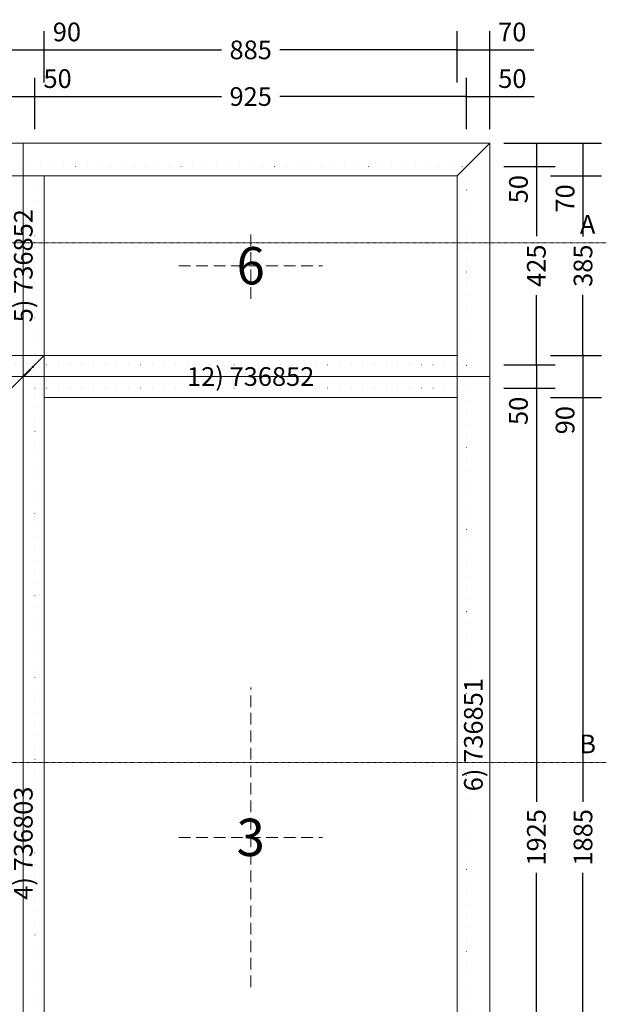
# Model space of a CAD drawing. Units: millimetres. Extents: x -250 to 5183, y -952 to 2765.
# Drawn here: x 2992 to 4250, y 655 to 2765 of the extents above; entities that cross this region are included whole.
import ezdxf
from ezdxf.enums import TextEntityAlignment as Align

# ---------------------------------------------------------------- set-up
doc = ezdxf.new("R2010")
doc.units = ezdxf.units.MM
for name, pattern in [('DASHDOT', [1, 0.5, -0.25, 0, -0.25]), ('DASHED', [0.75, 0.5, -0.25]), ('DOT', [0.25, 0, -0.25])]:
    doc.linetypes.add(name, pattern=pattern)
doc.layers.get('0').update_dxf_attribs({"lineweight": 0})
for name, color, linetype, lineweight in [('M5_A01', 7, 'Continuous', 0), ('M5_D01', 2, 'Continuous', 0), ('M5_L01', 2, 'Continuous', 0), ('M5_S01', 3, 'Continuous', 0)]:
    doc.layers.add(name, color=color, linetype=linetype, lineweight=lineweight)
doc.styles.add('SIMPLEX', font='simplex_.ttf')
doc.styles.get("Standard").update_dxf_attribs({"font": 'arial.ttf'})
doc.dimstyles.new('M5_ELE0', dxfattribs={"dimscale": 200, "dimtxt": 0.2, "dimasz": 0.01, "dimexe": 0.2, "dimexo": 0.05, "dimgap": 0.09, "dimtad": 0, "dimdec": 0, "dimzin": 0, "dimdsep": 46, "dimtxsty": 'Standard', "dimblk": 'VDDIM_DEFAULT', "dimcen": 0.09, "dimclre": 256, "dimclrt": 256, "dimadec": 1, "dimazin": 0, "dimtfac": 1, "dimtdec": 4, "dimtix": 1, "dimtmove": 0, "dimatfit": 3, "dimfxl": 1, "dimtolj": 1, "dimtzin": 0, "dimarcsym": 0})

# ---------------------------------------------------------------- blocks, each defined once
blk = doc.blocks.new('VDDIM_DEFAULT')
at = {"linetype": 'Continuous'}
blk.add_hatch(color=0, dxfattribs=at).paths.add_polyline_path([(0, 0), (-1, -0.1665), (-1, 0.1665)], flags=0)
at = {"color": 0, "linetype": 'Continuous'}
blk.add_lwpolyline([(0, 0), (-1, -0.1665), (-1, 0.1665), (0, 0)], dxfattribs=at)
blk = doc.blocks.new('*D38')
at = {"layer": 'Defpoints', "color": 0, "transparency": 16777216}
for p in [(3025, 2600), (2975, 2520), (3025, 2520)]:
    blk.add_point(p, dxfattribs=at)
at = {"layer": 'M5_D01', "lineweight": -2, "transparency": 16777216}
for p, q in [((2975, 2530), (2975, 2640)), ((3025, 2530), (3025, 2640))]:
    blk.add_line(p, q, dxfattribs=at)
at = {"layer": 'M5_D01', "color": 0, "lineweight": -2, "transparency": 16777216}
for p, q in [((2977, 2600), (3023, 2600)), ((3025, 2600), (3120.08, 2600))]:
    blk.add_line(p, q, dxfattribs=at)
at = {"layer": 'M5_D01', "color": 0, "lineweight": -2, "transparency": 16777216, "xscale": 2, "yscale": 2, "zscale": 2, "rotation": 180}
blk.add_blockref('VDDIM_DEFAULT', (2975, 2600), dxfattribs=at)
at = {"layer": 'M5_D01', "color": 0, "lineweight": -2, "transparency": 16777216, "xscale": 2, "yscale": 2, "zscale": 2}
blk.add_blockref('VDDIM_DEFAULT', (3025, 2600), dxfattribs=at)
at = {"layer": 'M5_D01', "transparency": 16777216, "insert": (3073.54, 2638.42), "char_height": 40, "attachment_point": 5}
blk.add_mtext('\\A1;50', dxfattribs=at)
blk = doc.blocks.new('*D39')
at = {"layer": 'Defpoints', "color": 0, "transparency": 16777216}
for p in [(3045, 2700), (2955, 2620), (3045, 2620)]:
    blk.add_point(p, dxfattribs=at)
at = {"layer": 'M5_D01', "lineweight": -2, "transparency": 16777216}
for p, q in [((2955, 2630), (2955, 2740)), ((3045, 2630), (3045, 2740))]:
    blk.add_line(p, q, dxfattribs=at)
at = {"layer": 'M5_D01', "color": 0, "lineweight": -2, "transparency": 16777216}
for p, q in [((2957, 2700), (3043, 2700)), ((3045, 2700), (3140.08, 2700))]:
    blk.add_line(p, q, dxfattribs=at)
at = {"layer": 'M5_D01', "color": 0, "lineweight": -2, "transparency": 16777216, "xscale": 2, "yscale": 2, "zscale": 2, "rotation": 180}
blk.add_blockref('VDDIM_DEFAULT', (2955, 2700), dxfattribs=at)
at = {"layer": 'M5_D01', "color": 0, "lineweight": -2, "transparency": 16777216, "xscale": 2, "yscale": 2, "zscale": 2}
blk.add_blockref('VDDIM_DEFAULT', (3045, 2700), dxfattribs=at)
at = {"layer": 'M5_D01', "transparency": 16777216, "insert": (3093.54, 2738.42), "char_height": 40, "attachment_point": 5}
blk.add_mtext('\\A1;90', dxfattribs=at)
blk = doc.blocks.new('*D40')
at = {"layer": 'Defpoints', "color": 0, "transparency": 16777216}
for p in [(3930, 2700), (3045, 2620), (3930, 2620)]:
    blk.add_point(p, dxfattribs=at)
at = {"layer": 'M5_D01', "lineweight": -2, "transparency": 16777216}
for p, q in [((3045, 2630), (3045, 2740)), ((3930, 2630), (3930, 2740))]:
    blk.add_line(p, q, dxfattribs=at)
at = {"layer": 'M5_D01', "color": 0, "lineweight": -2, "transparency": 16777216}
for p, q in [((3047, 2700), (3425.2, 2700)), ((3928, 2700), (3549.8, 2700))]:
    blk.add_line(p, q, dxfattribs=at)
at = {"layer": 'M5_D01', "color": 0, "lineweight": -2, "transparency": 16777216, "xscale": 2, "yscale": 2, "zscale": 2, "rotation": 180}
blk.add_blockref('VDDIM_DEFAULT', (3045, 2700), dxfattribs=at)
at = {"layer": 'M5_D01', "color": 0, "lineweight": -2, "transparency": 16777216, "xscale": 2, "yscale": 2, "zscale": 2}
blk.add_blockref('VDDIM_DEFAULT', (3930, 2700), dxfattribs=at)
at = {"layer": 'M5_D01', "color": 2, "transparency": 16777216, "insert": (3487.5, 2700), "char_height": 40, "attachment_point": 5}
blk.add_mtext('\\A1;885', dxfattribs=at)
blk = doc.blocks.new('*D41')
at = {"layer": 'Defpoints', "color": 0, "transparency": 16777216}
for p in [(3950, 2600), (3025, 2520), (3950, 2520)]:
    blk.add_point(p, dxfattribs=at)
at = {"layer": 'M5_D01', "lineweight": -2, "transparency": 16777216}
for p, q in [((3025, 2530), (3025, 2640)), ((3950, 2530), (3950, 2640))]:
    blk.add_line(p, q, dxfattribs=at)
at = {"layer": 'M5_D01', "color": 0, "lineweight": -2, "transparency": 16777216}
for p, q in [((3027, 2600), (3425.22, 2600)), ((3948, 2600), (3549.78, 2600))]:
    blk.add_line(p, q, dxfattribs=at)
at = {"layer": 'M5_D01', "color": 0, "lineweight": -2, "transparency": 16777216, "xscale": 2, "yscale": 2, "zscale": 2, "rotation": 180}
blk.add_blockref('VDDIM_DEFAULT', (3025, 2600), dxfattribs=at)
at = {"layer": 'M5_D01', "color": 0, "lineweight": -2, "transparency": 16777216, "xscale": 2, "yscale": 2, "zscale": 2}
blk.add_blockref('VDDIM_DEFAULT', (3950, 2600), dxfattribs=at)
at = {"layer": 'M5_D01', "color": 2, "transparency": 16777216, "insert": (3487.5, 2600), "char_height": 40, "attachment_point": 5}
blk.add_mtext('\\A1;925', dxfattribs=at)
blk = doc.blocks.new('*D42')
at = {"layer": 'Defpoints', "color": 0, "transparency": 16777216}
for p in [(4000, 2600), (3950, 2520), (4000, 2520)]:
    blk.add_point(p, dxfattribs=at)
at = {"layer": 'M5_D01', "lineweight": -2, "transparency": 16777216}
for p, q in [((3950, 2530), (3950, 2640)), ((4000, 2530), (4000, 2640))]:
    blk.add_line(p, q, dxfattribs=at)
at = {"layer": 'M5_D01', "color": 0, "lineweight": -2, "transparency": 16777216}
for p, q in [((3952, 2600), (3998, 2600)), ((4000, 2600), (4095.08, 2600))]:
    blk.add_line(p, q, dxfattribs=at)
at = {"layer": 'M5_D01', "color": 0, "lineweight": -2, "transparency": 16777216, "xscale": 2, "yscale": 2, "zscale": 2, "rotation": 180}
blk.add_blockref('VDDIM_DEFAULT', (3950, 2600), dxfattribs=at)
at = {"layer": 'M5_D01', "color": 0, "lineweight": -2, "transparency": 16777216, "xscale": 2, "yscale": 2, "zscale": 2}
blk.add_blockref('VDDIM_DEFAULT', (4000, 2600), dxfattribs=at)
at = {"layer": 'M5_D01', "transparency": 16777216, "insert": (4048.54, 2638.42), "char_height": 40, "attachment_point": 5}
blk.add_mtext('\\A1;50', dxfattribs=at)
blk = doc.blocks.new('*D43')
at = {"layer": 'Defpoints', "color": 0, "transparency": 16777216}
for p in [(4000, 2700), (3930, 2620), (4000, 2620)]:
    blk.add_point(p, dxfattribs=at)
at = {"layer": 'M5_D01', "lineweight": -2, "transparency": 16777216}
for p, q in [((3930, 2630), (3930, 2740)), ((4000, 2630), (4000, 2740))]:
    blk.add_line(p, q, dxfattribs=at)
at = {"layer": 'M5_D01', "color": 0, "lineweight": -2, "transparency": 16777216}
for p, q in [((3932, 2700), (3998, 2700)), ((4000, 2700), (4094.76, 2700))]:
    blk.add_line(p, q, dxfattribs=at)
at = {"layer": 'M5_D01', "color": 0, "lineweight": -2, "transparency": 16777216, "xscale": 2, "yscale": 2, "zscale": 2, "rotation": 180}
blk.add_blockref('VDDIM_DEFAULT', (3930, 2700), dxfattribs=at)
at = {"layer": 'M5_D01', "color": 0, "lineweight": -2, "transparency": 16777216, "xscale": 2, "yscale": 2, "zscale": 2}
blk.add_blockref('VDDIM_DEFAULT', (4000, 2700), dxfattribs=at)
at = {"layer": 'M5_D01', "transparency": 16777216, "insert": (4048.38, 2738.42), "char_height": 40, "attachment_point": 5}
blk.add_mtext('\\A1;70', dxfattribs=at)
blk = doc.blocks.new('*D49')
at = {"layer": 'Defpoints', "color": 0, "transparency": 16777216}
for p in [(4120, 1955), (4120, 70), (4200, 70)]:
    blk.add_point(p, dxfattribs=at)
at = {"layer": 'M5_D01', "lineweight": -2, "transparency": 16777216}
for p, q in [((4130, 1955), (4240, 1955)), ((4130, 70), (4240, 70))]:
    blk.add_line(p, q, dxfattribs=at)
at = {"layer": 'M5_D01', "color": 0, "lineweight": -2, "transparency": 16777216}
for p, q in [((4200, 1953), (4200, 1088.42)), ((4200, 72), (4200, 936.58))]:
    blk.add_line(p, q, dxfattribs=at)
at = {"layer": 'M5_D01', "color": 0, "lineweight": -2, "transparency": 16777216, "xscale": 2, "yscale": 2, "zscale": 2}
for p, rotation in [((4200, 1955), 90), ((4200, 70), 270)]:
    blk.add_blockref('VDDIM_DEFAULT', p, dxfattribs=dict(at, rotation=rotation))
at = {"layer": 'M5_D01', "color": 2, "transparency": 16777216, "insert": (4200, 1012.5), "char_height": 40, "attachment_point": 5, "rotation": 90}
blk.add_mtext('\\A1;1885', dxfattribs=at)
blk = doc.blocks.new('*D50')
at = {"layer": 'Defpoints', "color": 0, "transparency": 16777216}
for p in [(4020, 1975), (4020, 50), (4100, 50)]:
    blk.add_point(p, dxfattribs=at)
at = {"layer": 'M5_D01', "lineweight": -2, "transparency": 16777216}
for p, q in [((4030, 1975), (4140, 1975)), ((4030, 50), (4140, 50))]:
    blk.add_line(p, q, dxfattribs=at)
at = {"layer": 'M5_D01', "color": 0, "lineweight": -2, "transparency": 16777216}
for p, q in [((4100, 1973), (4100, 1088.42)), ((4100, 52), (4100, 936.58))]:
    blk.add_line(p, q, dxfattribs=at)
at = {"layer": 'M5_D01', "color": 0, "lineweight": -2, "transparency": 16777216, "xscale": 2, "yscale": 2, "zscale": 2}
for p, rotation in [((4100, 1975), 90), ((4100, 50), 270)]:
    blk.add_blockref('VDDIM_DEFAULT', p, dxfattribs=dict(at, rotation=rotation))
at = {"layer": 'M5_D01', "color": 2, "transparency": 16777216, "insert": (4100, 1012.5), "char_height": 40, "attachment_point": 5, "rotation": 90}
blk.add_mtext('\\A1;1925', dxfattribs=at)
blk = doc.blocks.new('*D51')
at = {"layer": 'Defpoints', "color": 0, "transparency": 16777216}
for p in [(4020, 2025), (4020, 1975), (4100, 1975)]:
    blk.add_point(p, dxfattribs=at)
at = {"layer": 'M5_D01', "lineweight": -2, "transparency": 16777216}
for p, q in [((4030, 2025), (4140, 2025)), ((4030, 1975), (4140, 1975))]:
    blk.add_line(p, q, dxfattribs=at)
at = {"layer": 'M5_D01', "color": 0, "lineweight": -2, "transparency": 16777216}
for p, q in [((4100, 2023), (4100, 1977)), ((4100, 1975), (4100, 1879.92))]:
    blk.add_line(p, q, dxfattribs=at)
at = {"layer": 'M5_D01', "color": 0, "lineweight": -2, "transparency": 16777216, "xscale": 2, "yscale": 2, "zscale": 2}
for p, rotation in [((4100, 2025), 90), ((4100, 1975), 270)]:
    blk.add_blockref('VDDIM_DEFAULT', p, dxfattribs=dict(at, rotation=rotation))
at = {"layer": 'M5_D01', "transparency": 16777216, "insert": (4061.58, 1926.46), "char_height": 40, "attachment_point": 5, "rotation": 90}
blk.add_mtext('\\A1;50', dxfattribs=at)
blk = doc.blocks.new('*D52')
at = {"layer": 'Defpoints', "color": 0, "transparency": 16777216}
for p in [(4120, 2045), (4120, 1955), (4200, 1955)]:
    blk.add_point(p, dxfattribs=at)
at = {"layer": 'M5_D01', "lineweight": -2, "transparency": 16777216}
for p, q in [((4130, 2045), (4240, 2045)), ((4130, 1955), (4240, 1955))]:
    blk.add_line(p, q, dxfattribs=at)
at = {"layer": 'M5_D01', "color": 0, "lineweight": -2, "transparency": 16777216}
for p, q in [((4200, 2043), (4200, 1957)), ((4200, 1955), (4200, 1859.92))]:
    blk.add_line(p, q, dxfattribs=at)
at = {"layer": 'M5_D01', "color": 0, "lineweight": -2, "transparency": 16777216, "xscale": 2, "yscale": 2, "zscale": 2}
for p, rotation in [((4200, 2045), 90), ((4200, 1955), 270)]:
    blk.add_blockref('VDDIM_DEFAULT', p, dxfattribs=dict(at, rotation=rotation))
at = {"layer": 'M5_D01', "transparency": 16777216, "insert": (4161.58, 1906.46), "char_height": 40, "attachment_point": 5, "rotation": 90}
blk.add_mtext('\\A1;90', dxfattribs=at)
blk = doc.blocks.new('*D53')
at = {"layer": 'Defpoints', "color": 0, "transparency": 16777216}
for p in [(4120, 2430), (4120, 2045), (4200, 2045)]:
    blk.add_point(p, dxfattribs=at)
at = {"layer": 'M5_D01', "lineweight": -2, "transparency": 16777216}
for p, q in [((4130, 2430), (4240, 2430)), ((4130, 2045), (4240, 2045))]:
    blk.add_line(p, q, dxfattribs=at)
at = {"layer": 'M5_D01', "color": 0, "lineweight": -2, "transparency": 16777216}
for p, q in [((4200, 2428), (4200, 2299.76)), ((4200, 2047), (4200, 2175.24))]:
    blk.add_line(p, q, dxfattribs=at)
at = {"layer": 'M5_D01', "color": 0, "lineweight": -2, "transparency": 16777216, "xscale": 2, "yscale": 2, "zscale": 2}
for p, rotation in [((4200, 2430), 90), ((4200, 2045), 270)]:
    blk.add_blockref('VDDIM_DEFAULT', p, dxfattribs=dict(at, rotation=rotation))
at = {"layer": 'M5_D01', "color": 2, "transparency": 16777216, "insert": (4200, 2237.5), "char_height": 40, "attachment_point": 5, "rotation": 90}
blk.add_mtext('\\A1;385', dxfattribs=at)
blk = doc.blocks.new('*D54')
at = {"layer": 'Defpoints', "color": 0, "transparency": 16777216}
for p in [(4020, 2450), (4020, 2025), (4100, 2025)]:
    blk.add_point(p, dxfattribs=at)
at = {"layer": 'M5_D01', "lineweight": -2, "transparency": 16777216}
for p, q in [((4030, 2450), (4140, 2450)), ((4030, 2025), (4140, 2025))]:
    blk.add_line(p, q, dxfattribs=at)
at = {"layer": 'M5_D01', "color": 0, "lineweight": -2, "transparency": 16777216}
for p, q in [((4100, 2448), (4100, 2300.58)), ((4100, 2027), (4100, 2174.42))]:
    blk.add_line(p, q, dxfattribs=at)
at = {"layer": 'M5_D01', "color": 0, "lineweight": -2, "transparency": 16777216, "xscale": 2, "yscale": 2, "zscale": 2}
for p, rotation in [((4100, 2450), 90), ((4100, 2025), 270)]:
    blk.add_blockref('VDDIM_DEFAULT', p, dxfattribs=dict(at, rotation=rotation))
at = {"layer": 'M5_D01', "color": 2, "transparency": 16777216, "insert": (4100, 2237.5), "char_height": 40, "attachment_point": 5, "rotation": 90}
blk.add_mtext('\\A1;425', dxfattribs=at)
blk = doc.blocks.new('*D55')
at = {"layer": 'Defpoints', "color": 0, "transparency": 16777216}
for p in [(4020, 2500), (4020, 2450), (4100, 2450)]:
    blk.add_point(p, dxfattribs=at)
at = {"layer": 'M5_D01', "lineweight": -2, "transparency": 16777216}
for p, q in [((4030, 2500), (4140, 2500)), ((4030, 2450), (4140, 2450))]:
    blk.add_line(p, q, dxfattribs=at)
at = {"layer": 'M5_D01', "color": 0, "lineweight": -2, "transparency": 16777216}
for p, q in [((4100, 2498), (4100, 2452)), ((4100, 2450), (4100, 2354.92))]:
    blk.add_line(p, q, dxfattribs=at)
at = {"layer": 'M5_D01', "color": 0, "lineweight": -2, "transparency": 16777216, "xscale": 2, "yscale": 2, "zscale": 2}
for p, rotation in [((4100, 2500), 90), ((4100, 2450), 270)]:
    blk.add_blockref('VDDIM_DEFAULT', p, dxfattribs=dict(at, rotation=rotation))
at = {"layer": 'M5_D01', "transparency": 16777216, "insert": (4061.58, 2401.46), "char_height": 40, "attachment_point": 5, "rotation": 90}
blk.add_mtext('\\A1;50', dxfattribs=at)
blk = doc.blocks.new('*D56')
at = {"layer": 'Defpoints', "color": 0, "transparency": 16777216}
for p in [(4120, 2500), (4120, 2430), (4200, 2430)]:
    blk.add_point(p, dxfattribs=at)
at = {"layer": 'M5_D01', "lineweight": -2, "transparency": 16777216}
for p, q in [((4130, 2500), (4240, 2500)), ((4130, 2430), (4240, 2430))]:
    blk.add_line(p, q, dxfattribs=at)
at = {"layer": 'M5_D01', "color": 0, "lineweight": -2, "transparency": 16777216}
for p, q in [((4200, 2498), (4200, 2432)), ((4200, 2430), (4200, 2335.24))]:
    blk.add_line(p, q, dxfattribs=at)
at = {"layer": 'M5_D01', "color": 0, "lineweight": -2, "transparency": 16777216, "xscale": 2, "yscale": 2, "zscale": 2}
for p, rotation in [((4200, 2500), 90), ((4200, 2430), 270)]:
    blk.add_blockref('VDDIM_DEFAULT', p, dxfattribs=dict(at, rotation=rotation))
at = {"layer": 'M5_D01', "transparency": 16777216, "insert": (4161.58, 2381.62), "char_height": 40, "attachment_point": 5, "rotation": 90}
blk.add_mtext('\\A1;70', dxfattribs=at)

msp = doc.modelspace()

# ---------------------------------------------------------------- linework, layer by layer
at = {"layer": 'M5_A01', "color": 4, "linetype": 'DOT', "ltscale": 100}
for p, q in [((50, 2450), (3950, 2450)), ((3025, 2025), (3025, 2450)), ((3950, 2450), (3950, 0)), ((975, 2025), (3025, 2025)), ((3025, 2025), (3950, 2025)), ((3025, 0), (3025, 2025)), ((3025, 1975), (3950, 1975))]:
    msp.add_line(p, q, dxfattribs=at)
at = {"layer": 'M5_A01', "color": 4, "linetype": 'Continuous'}
for points in [[(0, 2500), (4000, 2500), (4000, 2500), (3950, 2450), (3930, 2430), (70, 2430), (50, 2450), (0, 2500), (0, 2500)], [(4000, 2500), (4000, 0), (4000, 0), (3950, 0), (3930, 0), (3930, 2430), (3950, 2450), (4000, 2500), (4000, 2500)], [(2955, 2045), (2955, 2430), (2955, 2430), (3045, 2430), (3045, 2430), (3045, 2045), (3045, 2045), (2955, 2045), (2955, 2045)], [(955, 2045), (3045, 2045), (3025, 2025), (2975, 1975), (2955, 1955), (1045, 1955), (1025, 1975), (975, 2025), (955, 2045)], [(2955, 0), (2955, 1955), (2975, 1975), (3025, 2025), (3045, 2045), (3045, 0), (3025, 0), (2975, 0), (2955, 0)], [(3045, 2045), (3930, 2045), (3930, 2045), (3930, 1955), (3930, 1955), (3045, 1955), (3045, 1955), (3045, 2045), (3045, 2045)]]:
    msp.add_lwpolyline(points, dxfattribs=at)
at = {"layer": 'M5_L01', "linetype": 'Continuous'}
for p, q in [((0, 2500), (4000, 2500)), ((3000, 2000), (3000, 2500)), ((4000, 2500), (4000, 0)), ((1000, 2000), (3000, 2000)), ((3000, 0), (3000, 2000)), ((3000, 2000), (4000, 2000))]:
    msp.add_line(p, q, dxfattribs=at)
at = {"layer": 'M5_S01', "linetype": 'DASHED', "ltscale": 50}
for p, q in [((3487.5, 2166.67), (3487.5, 2308.33)), ((3333.33, 2237.5), (3641.67, 2237.5)), ((3487.5, 691.67), (3487.5, 1333.33)), ((3333.33, 1012.5), (3641.67, 1012.5))]:
    msp.add_line(p, q, dxfattribs=at)
at = {"layer": 'M5_S01', "linetype": 'DASHDOT'}
for p, q in [((-250, 2286.33, 100), (4250, 2286.33, 100)), ((-250, 1172.66, 100), (4250, 1172.66, 100))]:
    msp.add_line(p, q, dxfattribs=at)

# ---------------------------------------------------------------- texts
at = {"layer": 'M5_A01', "color": 4, "linetype": 'Continuous'}
for rotation, p in [(179.99999, (4000, 2420)), (-0.00001, (3000, 2080)), (-90.00001, (3080, 2000))]:
    msp.add_text('^ ', height=50, rotation=rotation, dxfattribs=at).set_placement(p, align=Align.TOP_CENTER)
for s, rotation, p in [('5) 736852', 90, (3000, 2237.5)), ('6) 736851', 89.99998, (3965, 1232.5)), ('4) 736803', 90, (3000, 1000))]:
    msp.add_text(s, height=40, rotation=rotation, dxfattribs=at).set_placement(p, align=Align.MIDDLE_CENTER)
at = {"layer": 'M5_A01', "color": 9, "linetype": 'Continuous'}
for s, p in [('6', (3487.5, 2237.5)), ('3', (3487.5, 1012.5))]:
    msp.add_text(s, height=80, dxfattribs=at).set_placement(p, align=Align.MIDDLE_CENTER)
at = {"layer": 'M5_A01', "color": 4, "linetype": 'Continuous'}
msp.add_text('12) 736852', height=40, dxfattribs=at).set_placement((3487.5, 2000), align=Align.MIDDLE_CENTER)
at = {"layer": 'M5_L01', "color": 9, "linetype": 'Continuous', "style": 'SIMPLEX'}
msp.add_text('i', height=30, rotation=-45, dxfattribs=at).set_placement((3000, 2000), align=Align.CENTER)
at = {"layer": 'M5_S01', "linetype": 'Continuous'}
for s, p in [('A', (4210, 2326.33, 100)), ('B', (4210, 1212.66, 100))]:
    msp.add_text(s, height=40, dxfattribs=at).set_placement(p, align=Align.MIDDLE_CENTER)

# ---------------------------------------------------------------- dimensions: what is measured, and where the dimension line sits
at = {"layer": 'M5_D01', "color": 4, "linetype": 'Continuous'}
for p1, p2, picture, middle in [((2955, 2620), (3045, 2620), '*D39', (3093.54, 2738.42)), ((3930, 2620), (4000, 2620), '*D43', (4048.38, 2738.42)), ((2975, 2520), (3025, 2520), '*D38', (3073.54, 2638.42)), ((3950, 2520), (4000, 2520), '*D42', (4048.54, 2638.42)), ((4020, 2500), (4020, 2450), '*D55', (4061.58, 2401.46)), ((4120, 2500), (4120, 2430), '*D56', (4161.58, 2381.62)), ((4120, 2045), (4120, 1955), '*D52', (4161.58, 1906.46)), ((4020, 2025), (4020, 1975), '*D51', (4061.58, 1926.46))]:
    dim = msp.add_aligned_dim(p1=p1, p2=p2, distance=80, dimstyle='M5_ELE0', dxfattribs=at)
    dim.commit()
    dim.dimension.update_dxf_attribs({"geometry": picture, "text_midpoint": middle})
for p1, p2, picture, middle in [((3045, 2620), (3930, 2620), '*D40', (3487.5, 2700)), ((3025, 2520), (3950, 2520), '*D41', (3487.5, 2600)), ((4020, 2450), (4020, 2025), '*D54', (4100, 2237.5)), ((4120, 2430), (4120, 2045), '*D53', (4200, 2237.5)), ((4020, 1975), (4020, 50), '*D50', (4100, 1012.5)), ((4120, 1955), (4120, 70), '*D49', (4200, 1012.5))]:
    dim = msp.add_aligned_dim(p1=p1, p2=p2, distance=80, dimstyle='M5_ELE0', override={"dimclrt": 2}, dxfattribs=at)
    dim.commit()
    dim.dimension.update_dxf_attribs({"geometry": picture, "text_midpoint": middle})

doc.saveas('drawing.dxf')
